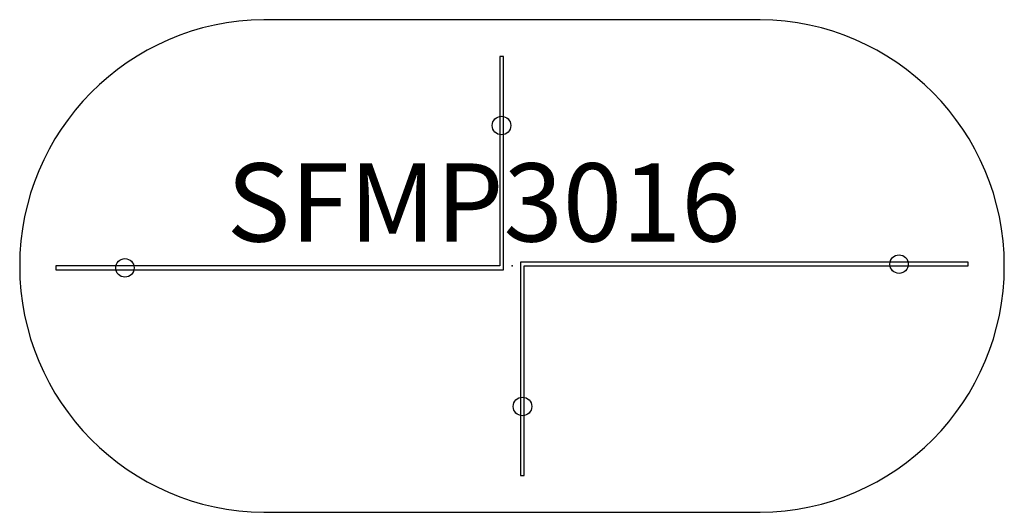
# Model space of a CAD drawing. Units: inches. Extents: x -15.7 to 15.7, y -7.9 to 7.9.
import ezdxf
from ezdxf.enums import TextEntityAlignment as Align

# ---------------------------------------------------------------- set-up
doc = ezdxf.new("R2010")
doc.units = ezdxf.units.IN
doc.header["$MEASUREMENT"] = 0
doc.layers.add('AFUTL-P-TN', color=2, linetype='Continuous')
doc.layers.add('AFUTL-P-TP', color=2, linetype='Continuous')

# ---------------------------------------------------------------- blocks, each defined once
blk = doc.blocks.new('SFMP3016')
blk.add_point((0, 0))
at = {"layer": 'AFUTL-P-TP'}
blk.add_lwpolyline([(-7.927, 7.87, 0.990624), (-7.927, -7.87), (7.927, -7.87, 0.990624), (7.927, 7.87)], format="xyb", close=True, dxfattribs=at)
for points in [[(-0.276, 6.692), (-0.393, 6.692), (-0.393, 0), (-14.567, 0), (-14.567, -0.118), (-0.276, -0.118)], [(0.276, -6.692), (0.393, -6.692), (0.393, 0), (14.567, 0), (14.567, 0.118), (0.276, 0.118)]]:
    blk.add_lwpolyline(points, close=True, dxfattribs=at)
for centre in [(-0.335, 4.488), (12.362, 0.059), (-12.362, -0.059), (0.335, -4.488)]:
    blk.add_circle(centre, 0.295, dxfattribs=at)
at = {"layer": 'AFUTL-P-TN'}
blk.add_text('SFMP3016', height=2.5, dxfattribs=at).set_placement((-0.906, 0), align=Align.BOTTOM_CENTER)

msp = doc.modelspace()

# ---------------------------------------------------------------- block references
msp.add_blockref('SFMP3016', (0, 0))

doc.saveas('drawing.dxf')
